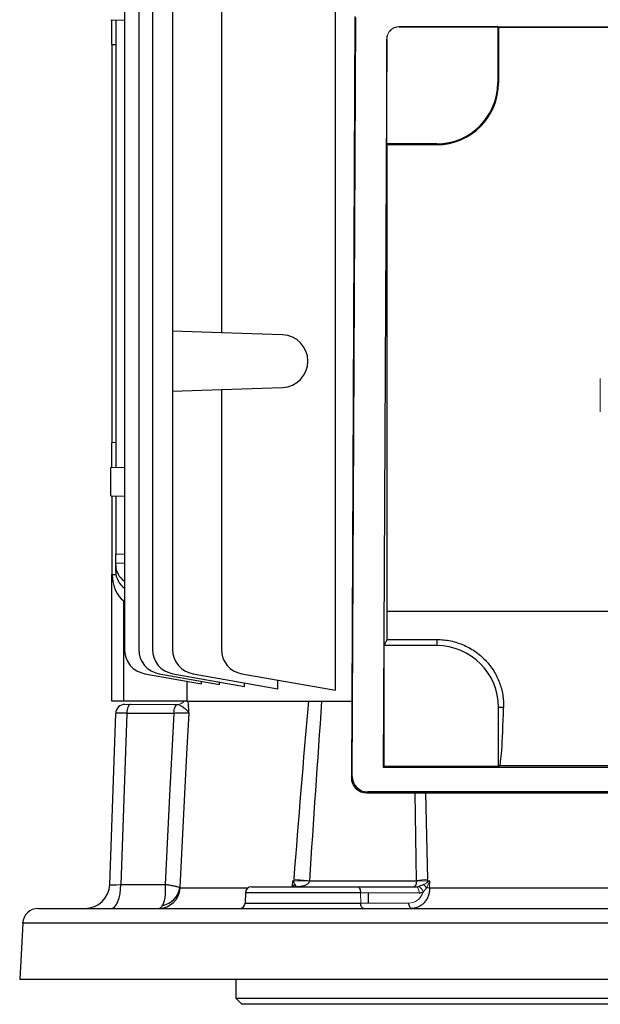
# Model space of a CAD drawing. Units: millimetres. Extents: x -1069 to 684, y -684 to 684.
# Drawn here: x -125 to -31, y -628 to -468 of the extents above; entities that cross this region are included whole.
import ezdxf

# ---------------------------------------------------------------- set-up
doc = ezdxf.new("R2010")
doc.units = ezdxf.units.MM

msp = doc.modelspace()

# ---------------------------------------------------------------- linework, layer by layer
at = {"color": 7, "linetype": 'Continuous', "lineweight": 25}
for p, q in [((-107.97, -388.53), (-107.97, -570.27)), ((-105.67, -388.53), (-105.67, -570.27)), ((-103.45, -388.53), (-103.45, -570.27)), ((-100.2, -448.52), (-100.2, -518.78)), ((-92.32, -448.62), (-92.32, -519.06)), ((-73.86, -576.88), (-73.86, -448.62)), ((-70.72, -467.93), (-71.3, -590.95)), ((-71.15, -590.8), (-70.58, -468.07)), ((-110.2, -468.44), (-107.97, -468.51)), ((-110, -472.45), (-110, -468.44)), ((-109.4, -468.46), (-109.4, -540.84)), ((-63.58, -469.57), (63.58, -469.57)), ((-47.63, -469.59), (-63.57, -469.59)), ((-47.5, -469.65), (-47.63, -469.59)), ((-47.63, -469.59), (-47.63, -478.65)), ((-47.5, -469.65), (47.5, -469.65)), ((-47.5, -469.65), (-47.5, -478.65)), ((-110, -472.45), (-110, -536.85)), ((-110, -472.45), (-109.4, -472.47)), ((-65.59, -471.56), (-66.14, -589.29)), ((-65.56, -488.52), (-65.56, -471.58)), ((-47.63, -478.65), (-47.5, -478.65)), ((-65.5, -488.65), (-65.56, -488.52)), ((-57.5, -488.52), (-65.56, -488.52)), ((-65.5, -564.08), (-65.5, -488.65)), ((-57.5, -488.65), (-65.5, -488.65)), ((-57.5, -488.52), (-57.5, -488.65)), ((-92.32, -519.06), (-100.2, -518.78)), ((-100.2, -518.78), (-100.2, -528.52)), ((-82.42, -519.4), (-92.32, -519.06)), ((-100.2, -528.52), (-92.32, -528.24)), ((-100.2, -528.52), (-100.2, -570.27)), ((-92.32, -528.24), (-82.42, -527.9)), ((-92.32, -528.24), (-92.32, -570.27)), ((-109.4, -536.83), (-110, -536.85)), ((-110, -540.86), (-110, -536.85)), ((-110.2, -540.86), (-107.97, -540.79)), ((-110.2, -545.44), (-110.2, -540.86)), ((-110.2, -545.44), (-107.97, -545.51)), ((-110, -545.45), (-110, -558.15)), ((-110, -545.45), (-109.4, -545.47)), ((-109.4, -545.46), (-109.4, -554.85)), ((-109.4, -554.85), (-107.97, -554.83)), ((-109.4, -556.35), (-109.4, -554.85)), ((-107.97, -556.33), (-109.4, -556.35)), ((-109.4, -556.62), (-109.4, -556.35)), ((-109.4, -557.7), (-109.4, -556.62)), ((-110, -578.65), (-110, -558.15)), ((-110, -558.15), (-109.99, -558.15)), ((-109.99, -558.15), (-109.37, -558.13)), ((-108.15, -562.37), (-107.97, -562.49)), ((-108.15, -562.37), (-108.15, -578.65)), ((-65.5, -564.08), (65.5, -564.08)), ((-66, -569.65), (-65.51, -568.66)), ((-66, -589.15), (-66, -569.65)), ((-57.5, -569.65), (-66, -569.65)), ((-65.51, -568.66), (-57.5, -568.66)), ((-57.5, -568.66), (-57.5, -569.65)), ((-104.67, -574.21), (-95.55, -575.82)), ((-102.37, -574.21), (-92.63, -575.92)), ((-100.14, -574.21), (-88.57, -576.25)), ((-96.9, -574.21), (-83.2, -576.62)), ((-89.01, -574.21), (-73.86, -576.88)), ((-97.88, -575.4), (-97.88, -578.65)), ((-95.55, -575.82), (-95.55, -575.41)), ((-92.63, -575.92), (-92.63, -575.53)), ((-88.57, -576.25), (-88.57, -575.68)), ((-83.2, -576.62), (-83.2, -575.23)), ((-108.15, -578.65), (-110, -578.65)), ((-97.88, -578.65), (-108.15, -578.65)), ((-97.88, -578.65), (-71.24, -578.65)), ((-110.37, -608.29), (-109.4, -580.6)), ((-107.6, -580.6), (-108.56, -608.29)), ((-99.97, -580.6), (-107.6, -580.6)), ((-46.68, -579.65), (-47.5, -579.65)), ((-47.5, -589.15), (-47.5, -579.65)), ((-47.5, -589.15), (-47.35, -589.08)), ((47.35, -589.08), (-47.35, -589.08)), ((-66.14, -589.29), (-66, -589.15)), ((-66.14, -589.29), (66.14, -589.29)), ((-66, -589.15), (-47.5, -589.15)), ((-71.3, -590.95), (-71.15, -590.8)), ((-68.66, -593.31), (-68.81, -593.46)), ((-68.81, -593.46), (68.81, -593.46)), ((68.66, -593.31), (-68.66, -593.31)), ((-60.77, -607.66), (-61, -593.46)), ((-59.29, -593.46), (-58.97, -607.44)), ((-78.08, -607.66), (-60.77, -607.66)), ((-108.56, -608.29), (-101.37, -608.29)), ((-99, -608.83), (-88, -608.83)), ((-88.43, -609.62), (-88.48, -611.28)), ((-69.81, -609.62), (-88.43, -609.62)), ((-87.43, -608.65), (-70.31, -608.65)), ((-70.31, -608.65), (-60.84, -608.65)), ((-68.51, -611.28), (-68.51, -609.62)), ((-58.64, -608.83), (-13.49, -608.83)), ((-88.48, -611.28), (-69.78, -611.28)), ((-121.95, -612.15), (-14.1, -612.15)), ((-124.44, -614.52), (-124.92, -623.65)), ((-13.99, -614.52), (-124.44, -614.52)), ((-13.83, -623.65), (-124.92, -623.65)), ((-90, -623.65), (-90, -626.65)), ((-90, -626.65), (-89, -627.65)), ((-90, -626.65), (90, -626.65)), ((89, -627.65), (-89, -627.65))]:
    msp.add_line(p, q, dxfattribs=at)
at = {"color": 144, "linetype": 'Continuous', "lineweight": 18}
for p, q in [((-63.58, -469.57), (-63.57, -469.59)), ((-65.56, -471.58), (-65.59, -471.56)), ((-31.05, -531.86), (-31.05, -526.47)), ((-107.9, -579.15), (-107, -579.15)), ((-107, -579.15), (-99.44, -579.15)), ((-80.89, -608.65), (-80.84, -607.7)), ((-80.84, -607.7), (-80.58, -607.7)), ((-58.97, -607.7), (-58.61, -607.7)), ((-58.61, -607.7), (-58.64, -608.83)), ((-69.81, -609.62), (-69.78, -611.28)), ((-60.34, -609.62), (-69.81, -609.62)), ((-69.78, -611.28), (-61.99, -611.28))]:
    msp.add_line(p, q, dxfattribs=at)
at = {"color": 7, "linetype": 'Continuous', "lineweight": 25, "flags": 128}
for points in [[(-107, -579.15), (-107.11, -579.18), (-107.22, -579.26), (-107.32, -579.39), (-107.41, -579.57), (-107.49, -579.79), (-107.54, -580.04), (-107.58, -580.31), (-107.6, -580.6)], [(-99.97, -580.6), (-99.95, -580.32), (-99.92, -580.06), (-99.87, -579.81), (-99.8, -579.6), (-99.71, -579.42), (-99.61, -579.28), (-99.51, -579.19), (-99.4, -579.15)], [(-101.37, -608.29), (-100.64, -593.9), (-99.97, -580.6)], [(-97.6, -580.57), (-97.93, -587.14), (-99.03, -608.77)], [(-110.16, -612.15), (-109.85, -612.08), (-109.56, -611.86), (-109.29, -611.5), (-109.05, -611.03), (-108.85, -610.44), (-108.7, -609.78), (-108.6, -609.05), (-108.56, -608.29)], [(-70.31, -608.65), (-70.21, -608.67), (-70.12, -608.72), (-70.04, -608.81), (-69.96, -608.93), (-69.9, -609.08), (-69.85, -609.24), (-69.82, -609.43), (-69.81, -609.62)], [(-69.33, -612.15), (-69.42, -612.13), (-69.5, -612.08), (-69.57, -612), (-69.64, -611.9), (-69.7, -611.77), (-69.74, -611.62), (-69.77, -611.45), (-69.78, -611.28)], [(-61.54, -612.15), (-61.63, -612.13), (-61.71, -612.08), (-61.79, -612), (-61.86, -611.9), (-61.91, -611.77), (-61.95, -611.62), (-61.98, -611.45), (-61.99, -611.28)]]:
    msp.add_lwpolyline(points, dxfattribs=at)
at = {"color": 144, "linetype": 'Continuous', "lineweight": 18, "flags": 128}
for points in [[(-80.33, -608.59), (-80.47, -608.63), (-80.53, -608.65)], [(-60.84, -608.65), (-60.74, -608.67), (-60.65, -608.72), (-60.57, -608.81), (-60.49, -608.93), (-60.43, -609.08), (-60.38, -609.24), (-60.35, -609.43), (-60.34, -609.62)]]:
    msp.add_lwpolyline(points, dxfattribs=at)
at = {"color": 7, "linetype": 'Continuous', "lineweight": 25}
for centre, radius, start, end in [((-57.5, -478.65), 10, 270, 0), ((-57.5, -478.65), 9.87, 270, 0), ((-82.57, -523.65), 4.25, 272, 88), ((-57.5, -579.65), 10, 360, 90), ((-103.97, -570.27), 4, 180, 260), ((-101.67, -570.27), 4, 180, 260), ((-99.45, -570.27), 4, 180, 260), ((-96.2, -570.27), 4, 180, 260), ((-88.32, -570.27), 4, 180, 260), ((-107.9, -580.65), 1.5, 90, 178), ((-114.36, -608.15), 4, 270, 358), ((-102.47, -608.67), 3.48, 270.2462, 357.28), ((-102.46, -608.23), 3.48, 280.7502, 351.0484), ((-87.43, -609.65), 1, 90, 178), ((-89.38, -611.25), 0.9, 270, 358), ((-121.95, -614.65), 2.5, 90, 177)]:
    msp.add_arc(centre, radius, start, end, dxfattribs=at)
at = {"color": 144, "linetype": 'Continuous', "lineweight": 18}
for centre, radius, start, end in [((-99.43, -577.65), 1.5, 271.2905, 318.3124), ((-79.34, -665.04), 57.35, 88.7588, 91.2412), ((-65.08, -445.55), 162.63, 264.5376, 265.4148), ((-58.35, -620.11), 12.69, 92.7798, 100.9975), ((-59.87, -636.91), 29.22, 88.2356, 91.7644), ((-79.98, -608.93), 0.761, 123.3049, 158.6381), ((-60.98, -609.75), 1.29, 11.3988, 64.017), ((-77.89, -623.78), 23.96, 38.5874, 40.2619), ((-58.87, -594.15), 14.69, 268.8592, 270.9053)]:
    msp.add_arc(centre, radius, start, end, dxfattribs=at)
for centre, major_axis, ratio, start_param, end_param in [((-63.59, -471.56), (1.86, 0.73), 0.993634, 1.193908, 2.7644), ((-63.56, -471.59), (-1.41, 1.41), 0.999695, 5.497939, 7.068431)]:
    msp.add_ellipse(centre, major_axis=major_axis, ratio=ratio, start_param=start_param, end_param=end_param, dxfattribs=at)
at = {"color": 7, "linetype": 'Continuous', "lineweight": 25}
for centre, major_axis, ratio, start_param, end_param in [((-105.4, -556.55), (3.99, 0.28), 0.864974, 3.081473, 3.95303), ((-107, -557.49), (0.18, 5.2), 0.575947, 1.717201, 2.809231), ((-105.4, -557.77), (3.99, -0.28), 0.864974, 3.201712, 4.073269), ((-65.94, -564.08), (0, 25), 0.017455, 4.528367, 4.712389), ((-106.4, -580.65), (3, -0.05), 0.011434, 1.981548, 3.141393), ((-47.37, -564.08), (0, 25), 0.034921, 3.159046, 4.040204), ((-68.8, -590.95), (1, 2.31), 0.993175, 1.97824, 3.548732), ((-68.65, -590.8), (1, 2.31), 0.993175, 1.97824, 3.548732), ((-107.36, -608.15), (3.01, 0.14), 0.030299, 3.139122, 4.298967)]:
    msp.add_ellipse(centre, major_axis=major_axis, ratio=ratio, start_param=start_param, end_param=end_param, dxfattribs=at)
for points, knots in [([(-57.5, -568.66), (-56.73, -568.66), (-55.98, -568.74), (-54.86, -568.97), (-54.49, -569.07), (-53.77, -569.31), (-53.41, -569.45), (-52.37, -569.91), (-51.72, -570.28), (-50.8, -570.95), (-50.5, -571.19), (-49.95, -571.69), (-49.69, -571.95), (-49.19, -572.49), (-48.96, -572.78), (-48.53, -573.37), (-48.33, -573.67), (-47.79, -574.6), (-47.5, -575.23), (-47.16, -576.2), (-47.06, -576.52), (-46.9, -577.16), (-46.84, -577.48), (-46.7, -578.43), (-46.67, -579.05), (-46.68, -579.65)], [0, 0, 0, 0, 0.125, 0.125, 0.1875, 0.1875, 0.25, 0.25, 0.375, 0.375, 0.4375, 0.4375, 0.5, 0.5, 0.5625, 0.5625, 0.625, 0.625, 0.75, 0.75, 0.8125, 0.8125, 0.875, 0.875, 1, 1, 1, 1]), ([(-99.4, -579.15), (-99.23, -579.16), (-99.04, -579.25), (-98.66, -579.48), (-98.46, -579.61), (-98.12, -579.88), (-97.97, -580.02), (-97.79, -580.23), (-97.74, -580.3), (-97.65, -580.43), (-97.62, -580.5), (-97.6, -580.57)], [0, 0, 0, 0, 0.25, 0.25, 0.5, 0.5, 0.75, 0.75, 0.875, 0.875, 1, 1, 1, 1]), ([(-97.74, -578.65), (-97.71, -578.92), (-97.69, -579.22), (-97.64, -579.88), (-97.62, -580.22), (-97.6, -580.57)], [0, 0, 0, 0, 0.5, 0.5, 1, 1, 1, 1]), ([(-97.6, -580.57), (-97.64, -580.57), (-97.73, -580.57), (-97.99, -580.57), (-98.16, -580.57), (-98.58, -580.58), (-98.81, -580.58), (-99.22, -580.59), (-99.36, -580.59), (-99.66, -580.59), (-99.81, -580.6), (-99.97, -580.6)], [0, 0, 0, 0, 0.25, 0.25, 0.5, 0.5, 0.75, 0.75, 0.875, 0.875, 1, 1, 1, 1]), ([(-78.09, -607.7), (-78.1, -607.81), (-78.14, -607.9), (-78.26, -608.08), (-78.33, -608.15), (-78.49, -608.27), (-78.58, -608.32), (-78.76, -608.41), (-78.86, -608.45), (-79.14, -608.54), (-79.34, -608.59), (-79.64, -608.63), (-79.74, -608.63), (-79.94, -608.65), (-80.04, -608.65), (-80.14, -608.65)], [0, 0, 0, 0, 0.125, 0.125, 0.25, 0.25, 0.375, 0.375, 0.5, 0.5, 0.75, 0.75, 0.875, 0.875, 1, 1, 1, 1]), ([(-60.77, -607.7), (-60.77, -607.81), (-60.78, -607.9), (-60.81, -608.08), (-60.83, -608.15), (-60.86, -608.27), (-60.88, -608.32), (-60.92, -608.41), (-60.94, -608.45), (-61.01, -608.54), (-61.05, -608.59), (-61.11, -608.63), (-61.14, -608.63), (-61.18, -608.65), (-61.2, -608.65), (-61.22, -608.65)], [0, 0, 0, 0, 0.125, 0.125, 0.25, 0.25, 0.375, 0.375, 0.5, 0.5, 0.75, 0.75, 0.875, 0.875, 1, 1, 1, 1]), ([(-101.81, -611.64), (-101.71, -611.47), (-101.63, -611.27), (-101.49, -610.8), (-101.43, -610.53), (-101.35, -609.94), (-101.33, -609.63), (-101.33, -609.14), (-101.33, -608.97), (-101.34, -608.72), (-101.35, -608.63), (-101.36, -608.46), (-101.37, -608.37), (-101.37, -608.29)], [0, 0, 0, 0, 0.25, 0.25, 0.5, 0.5, 0.75, 0.75, 0.875, 0.875, 0.9375, 0.9375, 1, 1, 1, 1]), ([(-99.03, -608.77), (-99.07, -608.75), (-99.16, -608.73), (-99.42, -608.67), (-99.59, -608.63), (-100, -608.54), (-100.23, -608.5), (-100.63, -608.42), (-100.77, -608.4), (-100.99, -608.36), (-101.07, -608.34), (-101.22, -608.32), (-101.3, -608.3), (-101.37, -608.29)], [0, 0, 0, 0, 0.25, 0.25, 0.5, 0.5, 0.75, 0.75, 0.875, 0.875, 0.9375, 0.9375, 1, 1, 1, 1]), ([(-58.64, -608.83), (-58.64, -609.06), (-58.66, -609.29), (-58.75, -609.72), (-58.81, -609.94), (-58.96, -610.35), (-59.06, -610.54), (-59.27, -610.9), (-59.4, -611.07), (-59.67, -611.37), (-59.81, -611.5), (-60.13, -611.73), (-60.29, -611.83), (-60.63, -611.99), (-60.81, -612.05), (-61.17, -612.13), (-61.36, -612.15), (-61.54, -612.15)], [0, 0, 0, 0, 0.125, 0.125, 0.25, 0.25, 0.375, 0.375, 0.5, 0.5, 0.625, 0.625, 0.75, 0.75, 0.875, 0.875, 1, 1, 1, 1]), ([(-59.16, -608.83), (-59.25, -608.96), (-59.33, -609.07), (-59.52, -609.3), (-59.61, -609.4), (-59.71, -609.5)], [0, 0, 0, 0, 0.5, 0.5, 1, 1, 1, 1]), ([(-102.46, -612.15), (-102.35, -612.15), (-102.24, -612.11), (-102.02, -611.94), (-101.91, -611.81), (-101.81, -611.64)], [0, 0, 0, 0, 0.5, 0.5, 1, 1, 1, 1])]:
    msp.add_open_spline(points, degree=3, knots=knots, dxfattribs=at)
at = {"color": 144, "linetype": 'Continuous', "lineweight": 18}
for points in [[(-99.4, -579.15), (-99.41, -579.15), (-99.43, -579.15), (-99.44, -579.15)], [(-80.56, -607.99), (-80.64, -607.9), (-80.73, -607.8), (-80.84, -607.7)], [(-80.58, -607.7), (-80.58, -607.62), (-80.57, -607.53), (-80.56, -607.44)], [(-80.58, -607.7), (-80.58, -607.81), (-80.57, -607.91), (-80.56, -607.99)], [(-80.4, -608.29), (-80.44, -608.2), (-80.49, -608.1), (-80.56, -607.99)], [(-78.08, -607.66), (-78.09, -607.67), (-78.09, -607.69), (-78.09, -607.7)], [(-60.77, -607.7), (-60.77, -607.69), (-60.77, -607.67), (-60.77, -607.66)], [(-59.6, -608.29), (-59.43, -608.2), (-59.26, -608.1), (-59.1, -607.99)], [(-58.97, -607.7), (-58.98, -607.81), (-59.03, -607.91), (-59.1, -607.99)], [(-59.1, -607.99), (-58.93, -607.9), (-58.77, -607.8), (-58.61, -607.7)], [(-58.97, -607.44), (-58.96, -607.53), (-58.97, -607.62), (-58.97, -607.7)], [(-80.32, -608.57), (-80.32, -608.58), (-80.33, -608.59), (-80.33, -608.59)], [(-60.41, -608.59), (-60.55, -608.63), (-60.7, -608.65), (-60.84, -608.65)], [(-60.41, -608.59), (-60.39, -608.59), (-60.38, -608.58), (-60.36, -608.57)]]:
    msp.add_open_spline(points, degree=3, dxfattribs=at)
at = {"color": 7, "linetype": 'Continuous', "lineweight": 25}
for points in [[(-80.56, -607.44), (-79.81, -597.84), (-79.03, -588.24), (-78.18, -578.65)], [(-76.1, -578.65), (-76.8, -588.32), (-77.46, -597.99), (-78.08, -607.66)], [(-99.03, -608.77), (-99.02, -608.81), (-99.01, -608.83), (-99, -608.83)], [(-80.4, -608.29), (-80.34, -608.41), (-80.31, -608.51), (-80.32, -608.57)], [(-59.6, -608.29), (-59.84, -608.41), (-60.09, -608.51), (-60.36, -608.57)], [(-60.34, -609.62), (-60.13, -609.62), (-59.92, -609.58), (-59.71, -609.5)]]:
    msp.add_open_spline(points, degree=3, dxfattribs=at)
at = {"color": 144, "linetype": 'Continuous', "lineweight": 18}
for points, knots in [([(-80.84, -607.7), (-80.84, -607.71), (-80.8, -607.89), (-80.73, -608.24), (-80.73, -608.57), (-80.73, -608.72)], [0, 0, 0, 0, 0.007974, 0.536324, 1, 1, 1, 1]), ([(-59.16, -608.83), (-59.05, -608.65), (-58.95, -608.46), (-58.77, -608.09), (-58.69, -607.89), (-58.61, -607.7)], [0, 0, 0, 0, 0.5, 0.5, 1, 1, 1, 1]), ([(-80.32, -608.57), (-80.29, -608.6), (-80.26, -608.62), (-80.2, -608.64), (-80.17, -608.65), (-80.14, -608.65)], [0, 0, 0, 0, 0.5, 0.5, 1, 1, 1, 1]), ([(-61.99, -611.28), (-61.5, -611.28), (-61.01, -611.12), (-60.39, -610.66), (-60.21, -610.46), (-59.98, -610.13), (-59.92, -610.01), (-59.8, -609.77), (-59.75, -609.63), (-59.71, -609.5)], [0, 0, 0, 0, 0.5, 0.5, 0.75, 0.75, 0.875, 0.875, 1, 1, 1, 1]), ([(-60.36, -608.57), (-60.5, -608.6), (-60.64, -608.62), (-60.93, -608.64), (-61.07, -608.65), (-61.22, -608.65)], [0, 0, 0, 0, 0.5, 0.5, 1, 1, 1, 1])]:
    msp.add_open_spline(points, degree=3, knots=knots, dxfattribs=at)

doc.saveas('drawing.dxf')
